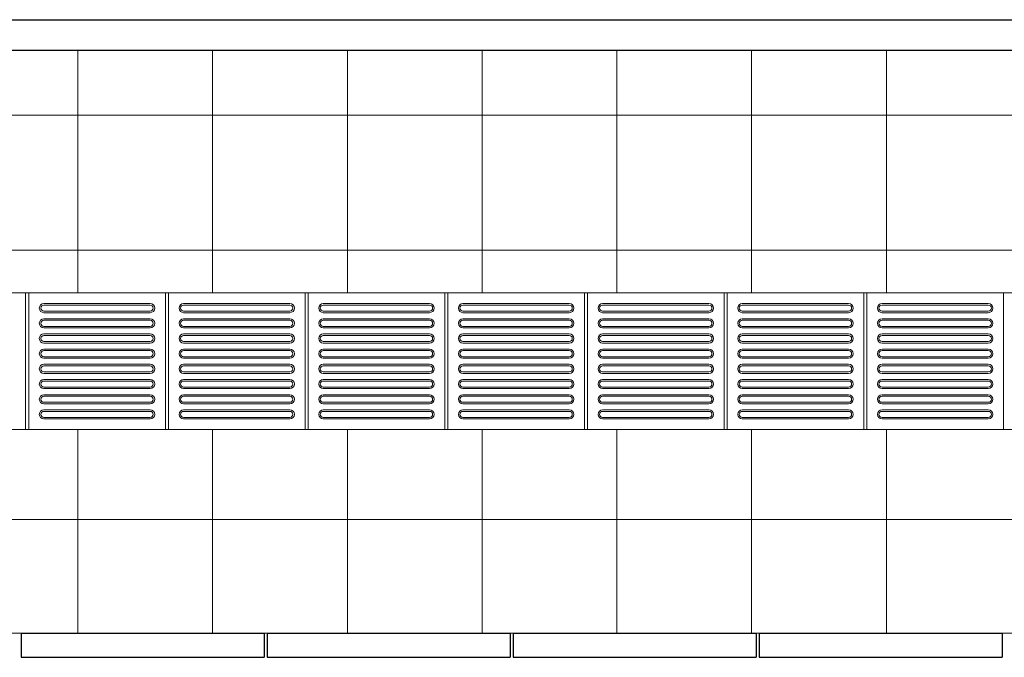
# Model space of a CAD drawing. Units: millimetres. Extents: x 257637 to 999186, y -524375 to -216152.
# Drawn here: x 428027 to 431269, y -264041 to -261941 of the extents above; entities that cross this region are included whole.
import ezdxf

# ---------------------------------------------------------------- set-up
doc = ezdxf.new("R2010")
doc.units = ezdxf.units.MM
doc.header["$MEASUREMENT"] = 0
for name, color, linetype, lineweight in [('Layer1', 1, 'Continuous', 9), ('Layer7', 7, 'Continuous', 20), ('layer9', 9, 'Continuous', 30)]:
    doc.layers.add(name, color=color, linetype=linetype, lineweight=lineweight)

msp = doc.modelspace()

# ---------------------------------------------------------------- linework, layer by layer
at = {"layer": 'Layer1'}
for p, q in [((428106.8, -262876.3), (428456.8, -262876.3)), ((428106.8, -262876.3), (428456.8, -262876.3)), ((428456.8, -262881.3), (428106.8, -262881.3)), ((428456.8, -262881.3), (428106.8, -262881.3)), ((428566.8, -262876.3), (428916.8, -262876.3)), ((428566.8, -262876.3), (428916.8, -262876.3)), ((428916.8, -262881.3), (428566.8, -262881.3)), ((428916.8, -262881.3), (428566.8, -262881.3)), ((429026.8, -262876.3), (429376.8, -262876.3)), ((429026.8, -262876.3), (429376.8, -262876.3)), ((429376.8, -262881.3), (429026.8, -262881.3)), ((429376.8, -262881.3), (429026.8, -262881.3)), ((429486.8, -262876.3), (429836.8, -262876.3)), ((429486.8, -262876.3), (429836.8, -262876.3)), ((429836.8, -262881.3), (429486.8, -262881.3)), ((429836.8, -262881.3), (429486.8, -262881.3)), ((429946.8, -262876.3), (430296.8, -262876.3)), ((429946.8, -262876.3), (430296.8, -262876.3)), ((430296.8, -262881.3), (429946.8, -262881.3)), ((430296.8, -262881.3), (429946.8, -262881.3)), ((430406.8, -262876.3), (430756.8, -262876.3)), ((430406.8, -262876.3), (430756.8, -262876.3)), ((430756.8, -262881.3), (430406.8, -262881.3)), ((430756.8, -262881.3), (430406.8, -262881.3)), ((430866.8, -262876.3), (431216.8, -262876.3)), ((430866.8, -262876.3), (431216.8, -262876.3)), ((431216.8, -262881.3), (430866.8, -262881.3)), ((431216.8, -262881.3), (430866.8, -262881.3)), ((428106.8, -262901.3), (428456.8, -262901.3)), ((428106.8, -262901.3), (428456.8, -262901.3)), ((428106.8, -262906.3), (428456.8, -262906.3)), ((428106.8, -262906.3), (428456.8, -262906.3)), ((428566.8, -262901.3), (428916.8, -262901.3)), ((428566.8, -262901.3), (428916.8, -262901.3)), ((428566.8, -262906.3), (428916.8, -262906.3)), ((428566.8, -262906.3), (428916.8, -262906.3)), ((429026.8, -262901.3), (429376.8, -262901.3)), ((429026.8, -262901.3), (429376.8, -262901.3)), ((429026.8, -262906.3), (429376.8, -262906.3)), ((429026.8, -262906.3), (429376.8, -262906.3)), ((429486.8, -262901.3), (429836.8, -262901.3)), ((429486.8, -262901.3), (429836.8, -262901.3)), ((429486.8, -262906.3), (429836.8, -262906.3)), ((429486.8, -262906.3), (429836.8, -262906.3)), ((429946.8, -262901.3), (430296.8, -262901.3)), ((429946.8, -262901.3), (430296.8, -262901.3)), ((429946.8, -262906.3), (430296.8, -262906.3)), ((429946.8, -262906.3), (430296.8, -262906.3)), ((430406.8, -262901.3), (430756.8, -262901.3)), ((430406.8, -262901.3), (430756.8, -262901.3)), ((430406.8, -262906.3), (430756.8, -262906.3)), ((430406.8, -262906.3), (430756.8, -262906.3)), ((430866.8, -262901.3), (431216.8, -262901.3)), ((430866.8, -262901.3), (431216.8, -262901.3)), ((430866.8, -262906.3), (431216.8, -262906.3)), ((430866.8, -262906.3), (431216.8, -262906.3)), ((428106.8, -262926.3), (428456.8, -262926.3)), ((428106.8, -262926.3), (428456.8, -262926.3)), ((428456.8, -262931.3), (428106.8, -262931.3)), ((428456.8, -262931.3), (428106.8, -262931.3)), ((428566.8, -262926.3), (428916.8, -262926.3)), ((428566.8, -262926.3), (428916.8, -262926.3)), ((428916.8, -262931.3), (428566.8, -262931.3)), ((428916.8, -262931.3), (428566.8, -262931.3)), ((429026.8, -262926.3), (429376.8, -262926.3)), ((429026.8, -262926.3), (429376.8, -262926.3)), ((429376.8, -262931.3), (429026.8, -262931.3)), ((429376.8, -262931.3), (429026.8, -262931.3)), ((429486.8, -262926.3), (429836.8, -262926.3)), ((429486.8, -262926.3), (429836.8, -262926.3)), ((429836.8, -262931.3), (429486.8, -262931.3)), ((429836.8, -262931.3), (429486.8, -262931.3)), ((429946.8, -262926.3), (430296.8, -262926.3)), ((429946.8, -262926.3), (430296.8, -262926.3)), ((430296.8, -262931.3), (429946.8, -262931.3)), ((430296.8, -262931.3), (429946.8, -262931.3)), ((430406.8, -262926.3), (430756.8, -262926.3)), ((430406.8, -262926.3), (430756.8, -262926.3)), ((430756.8, -262931.3), (430406.8, -262931.3)), ((430756.8, -262931.3), (430406.8, -262931.3)), ((430866.8, -262926.3), (431216.8, -262926.3)), ((430866.8, -262926.3), (431216.8, -262926.3)), ((431216.8, -262931.3), (430866.8, -262931.3)), ((431216.8, -262931.3), (430866.8, -262931.3)), ((428106.8, -262951.3), (428456.8, -262951.3)), ((428106.8, -262951.3), (428456.8, -262951.3)), ((428106.8, -262956.3), (428456.8, -262956.3)), ((428106.8, -262956.3), (428456.8, -262956.3)), ((428106.8, -262976.3), (428456.8, -262976.3)), ((428106.8, -262976.3), (428456.8, -262976.3)), ((428456.8, -262981.3), (428106.8, -262981.3)), ((428456.8, -262981.3), (428106.8, -262981.3)), ((428566.8, -262951.3), (428916.8, -262951.3)), ((428566.8, -262951.3), (428916.8, -262951.3)), ((428566.8, -262956.3), (428916.8, -262956.3)), ((428566.8, -262956.3), (428916.8, -262956.3)), ((428566.8, -262976.3), (428916.8, -262976.3)), ((428566.8, -262976.3), (428916.8, -262976.3)), ((428916.8, -262981.3), (428566.8, -262981.3)), ((428916.8, -262981.3), (428566.8, -262981.3)), ((429026.8, -262951.3), (429376.8, -262951.3)), ((429026.8, -262951.3), (429376.8, -262951.3)), ((429026.8, -262956.3), (429376.8, -262956.3)), ((429026.8, -262956.3), (429376.8, -262956.3)), ((429026.8, -262976.3), (429376.8, -262976.3)), ((429026.8, -262976.3), (429376.8, -262976.3)), ((429376.8, -262981.3), (429026.8, -262981.3)), ((429376.8, -262981.3), (429026.8, -262981.3)), ((429486.8, -262951.3), (429836.8, -262951.3)), ((429486.8, -262951.3), (429836.8, -262951.3)), ((429486.8, -262956.3), (429836.8, -262956.3)), ((429486.8, -262956.3), (429836.8, -262956.3)), ((429486.8, -262976.3), (429836.8, -262976.3)), ((429486.8, -262976.3), (429836.8, -262976.3)), ((429836.8, -262981.3), (429486.8, -262981.3)), ((429836.8, -262981.3), (429486.8, -262981.3)), ((429946.8, -262951.3), (430296.8, -262951.3)), ((429946.8, -262951.3), (430296.8, -262951.3)), ((429946.8, -262956.3), (430296.8, -262956.3)), ((429946.8, -262956.3), (430296.8, -262956.3)), ((429946.8, -262976.3), (430296.8, -262976.3)), ((429946.8, -262976.3), (430296.8, -262976.3)), ((430296.8, -262981.3), (429946.8, -262981.3)), ((430296.8, -262981.3), (429946.8, -262981.3)), ((430406.8, -262951.3), (430756.8, -262951.3)), ((430406.8, -262951.3), (430756.8, -262951.3)), ((430406.8, -262956.3), (430756.8, -262956.3)), ((430406.8, -262956.3), (430756.8, -262956.3)), ((430406.8, -262976.3), (430756.8, -262976.3)), ((430406.8, -262976.3), (430756.8, -262976.3)), ((430756.8, -262981.3), (430406.8, -262981.3)), ((430756.8, -262981.3), (430406.8, -262981.3)), ((430866.8, -262951.3), (431216.8, -262951.3)), ((430866.8, -262951.3), (431216.8, -262951.3)), ((430866.8, -262956.3), (431216.8, -262956.3)), ((430866.8, -262956.3), (431216.8, -262956.3)), ((430866.8, -262976.3), (431216.8, -262976.3)), ((430866.8, -262976.3), (431216.8, -262976.3)), ((431216.8, -262981.3), (430866.8, -262981.3)), ((431216.8, -262981.3), (430866.8, -262981.3)), ((428106.8, -263001.3), (428456.8, -263001.3)), ((428106.8, -263001.3), (428456.8, -263001.3)), ((428106.8, -263006.3), (428456.8, -263006.3)), ((428106.8, -263006.3), (428456.8, -263006.3)), ((428566.8, -263001.3), (428916.8, -263001.3)), ((428566.8, -263001.3), (428916.8, -263001.3)), ((428566.8, -263006.3), (428916.8, -263006.3)), ((428566.8, -263006.3), (428916.8, -263006.3)), ((429026.8, -263001.3), (429376.8, -263001.3)), ((429026.8, -263001.3), (429376.8, -263001.3)), ((429026.8, -263006.3), (429376.8, -263006.3)), ((429026.8, -263006.3), (429376.8, -263006.3)), ((429486.8, -263001.3), (429836.8, -263001.3)), ((429486.8, -263001.3), (429836.8, -263001.3)), ((429486.8, -263006.3), (429836.8, -263006.3)), ((429486.8, -263006.3), (429836.8, -263006.3)), ((429946.8, -263001.3), (430296.8, -263001.3)), ((429946.8, -263001.3), (430296.8, -263001.3)), ((429946.8, -263006.3), (430296.8, -263006.3)), ((429946.8, -263006.3), (430296.8, -263006.3)), ((430406.8, -263001.3), (430756.8, -263001.3)), ((430406.8, -263001.3), (430756.8, -263001.3)), ((430406.8, -263006.3), (430756.8, -263006.3)), ((430406.8, -263006.3), (430756.8, -263006.3)), ((430866.8, -263001.3), (431216.8, -263001.3)), ((430866.8, -263001.3), (431216.8, -263001.3)), ((430866.8, -263006.3), (431216.8, -263006.3)), ((430866.8, -263006.3), (431216.8, -263006.3)), ((428106.8, -263026.3), (428456.8, -263026.3)), ((428106.8, -263026.3), (428456.8, -263026.3)), ((428456.8, -263031.3), (428106.8, -263031.3)), ((428456.8, -263031.3), (428106.8, -263031.3)), ((428566.8, -263026.3), (428916.8, -263026.3)), ((428566.8, -263026.3), (428916.8, -263026.3)), ((428916.8, -263031.3), (428566.8, -263031.3)), ((428916.8, -263031.3), (428566.8, -263031.3)), ((429026.8, -263026.3), (429376.8, -263026.3)), ((429026.8, -263026.3), (429376.8, -263026.3)), ((429376.8, -263031.3), (429026.8, -263031.3)), ((429376.8, -263031.3), (429026.8, -263031.3)), ((429486.8, -263026.3), (429836.8, -263026.3)), ((429486.8, -263026.3), (429836.8, -263026.3)), ((429836.8, -263031.3), (429486.8, -263031.3)), ((429836.8, -263031.3), (429486.8, -263031.3)), ((429946.8, -263026.3), (430296.8, -263026.3)), ((429946.8, -263026.3), (430296.8, -263026.3)), ((430296.8, -263031.3), (429946.8, -263031.3)), ((430296.8, -263031.3), (429946.8, -263031.3)), ((430406.8, -263026.3), (430756.8, -263026.3)), ((430406.8, -263026.3), (430756.8, -263026.3)), ((430756.8, -263031.3), (430406.8, -263031.3)), ((430756.8, -263031.3), (430406.8, -263031.3)), ((430866.8, -263026.3), (431216.8, -263026.3)), ((430866.8, -263026.3), (431216.8, -263026.3)), ((431216.8, -263031.3), (430866.8, -263031.3)), ((431216.8, -263031.3), (430866.8, -263031.3)), ((428106.8, -263051.3), (428456.8, -263051.3)), ((428106.8, -263051.3), (428456.8, -263051.3)), ((428106.8, -263056.3), (428456.8, -263056.3)), ((428106.8, -263056.3), (428456.8, -263056.3)), ((428106.8, -263076.3), (428456.8, -263076.3)), ((428106.8, -263076.3), (428456.8, -263076.3)), ((428566.8, -263051.3), (428916.8, -263051.3)), ((428566.8, -263051.3), (428916.8, -263051.3)), ((428566.8, -263056.3), (428916.8, -263056.3)), ((428566.8, -263056.3), (428916.8, -263056.3)), ((428566.8, -263076.3), (428916.8, -263076.3)), ((428566.8, -263076.3), (428916.8, -263076.3)), ((429026.8, -263051.3), (429376.8, -263051.3)), ((429026.8, -263051.3), (429376.8, -263051.3)), ((429026.8, -263056.3), (429376.8, -263056.3)), ((429026.8, -263056.3), (429376.8, -263056.3)), ((429026.8, -263076.3), (429376.8, -263076.3)), ((429026.8, -263076.3), (429376.8, -263076.3)), ((429486.8, -263051.3), (429836.8, -263051.3)), ((429486.8, -263051.3), (429836.8, -263051.3)), ((429486.8, -263056.3), (429836.8, -263056.3)), ((429486.8, -263056.3), (429836.8, -263056.3)), ((429486.8, -263076.3), (429836.8, -263076.3)), ((429486.8, -263076.3), (429836.8, -263076.3)), ((429946.8, -263051.3), (430296.8, -263051.3)), ((429946.8, -263051.3), (430296.8, -263051.3)), ((429946.8, -263056.3), (430296.8, -263056.3)), ((429946.8, -263056.3), (430296.8, -263056.3)), ((429946.8, -263076.3), (430296.8, -263076.3)), ((429946.8, -263076.3), (430296.8, -263076.3)), ((430406.8, -263051.3), (430756.8, -263051.3)), ((430406.8, -263051.3), (430756.8, -263051.3)), ((430406.8, -263056.3), (430756.8, -263056.3)), ((430406.8, -263056.3), (430756.8, -263056.3)), ((430406.8, -263076.3), (430756.8, -263076.3)), ((430406.8, -263076.3), (430756.8, -263076.3)), ((430866.8, -263051.3), (431216.8, -263051.3)), ((430866.8, -263051.3), (431216.8, -263051.3)), ((430866.8, -263056.3), (431216.8, -263056.3)), ((430866.8, -263056.3), (431216.8, -263056.3)), ((430866.8, -263076.3), (431216.8, -263076.3)), ((430866.8, -263076.3), (431216.8, -263076.3)), ((428456.8, -263081.3), (428106.8, -263081.3)), ((428456.8, -263081.3), (428106.8, -263081.3)), ((428106.8, -263101.3), (428456.8, -263101.3)), ((428106.8, -263101.3), (428456.8, -263101.3)), ((428106.8, -263106.3), (428456.8, -263106.3)), ((428106.8, -263106.3), (428456.8, -263106.3)), ((428916.8, -263081.3), (428566.8, -263081.3)), ((428916.8, -263081.3), (428566.8, -263081.3)), ((428566.8, -263101.3), (428916.8, -263101.3)), ((428566.8, -263101.3), (428916.8, -263101.3)), ((428566.8, -263106.3), (428916.8, -263106.3)), ((428566.8, -263106.3), (428916.8, -263106.3)), ((429376.8, -263081.3), (429026.8, -263081.3)), ((429376.8, -263081.3), (429026.8, -263081.3)), ((429026.8, -263101.3), (429376.8, -263101.3)), ((429026.8, -263101.3), (429376.8, -263101.3)), ((429026.8, -263106.3), (429376.8, -263106.3)), ((429026.8, -263106.3), (429376.8, -263106.3)), ((429836.8, -263081.3), (429486.8, -263081.3)), ((429836.8, -263081.3), (429486.8, -263081.3)), ((429486.8, -263101.3), (429836.8, -263101.3)), ((429486.8, -263101.3), (429836.8, -263101.3)), ((429486.8, -263106.3), (429836.8, -263106.3)), ((429486.8, -263106.3), (429836.8, -263106.3)), ((430296.8, -263081.3), (429946.8, -263081.3)), ((430296.8, -263081.3), (429946.8, -263081.3)), ((429946.8, -263101.3), (430296.8, -263101.3)), ((429946.8, -263101.3), (430296.8, -263101.3)), ((429946.8, -263106.3), (430296.8, -263106.3)), ((429946.8, -263106.3), (430296.8, -263106.3)), ((430756.8, -263081.3), (430406.8, -263081.3)), ((430756.8, -263081.3), (430406.8, -263081.3)), ((430406.8, -263101.3), (430756.8, -263101.3)), ((430406.8, -263101.3), (430756.8, -263101.3)), ((430406.8, -263106.3), (430756.8, -263106.3)), ((430406.8, -263106.3), (430756.8, -263106.3)), ((431216.8, -263081.3), (430866.8, -263081.3)), ((431216.8, -263081.3), (430866.8, -263081.3)), ((430866.8, -263101.3), (431216.8, -263101.3)), ((430866.8, -263101.3), (431216.8, -263101.3)), ((430866.8, -263106.3), (431216.8, -263106.3)), ((430866.8, -263106.3), (431216.8, -263106.3)), ((428106.8, -263126.3), (428456.8, -263126.3)), ((428106.8, -263126.3), (428456.8, -263126.3)), ((428456.8, -263131.3), (428106.8, -263131.3)), ((428456.8, -263131.3), (428106.8, -263131.3)), ((428566.8, -263126.3), (428916.8, -263126.3)), ((428566.8, -263126.3), (428916.8, -263126.3)), ((428916.8, -263131.3), (428566.8, -263131.3)), ((428916.8, -263131.3), (428566.8, -263131.3)), ((429026.8, -263126.3), (429376.8, -263126.3)), ((429026.8, -263126.3), (429376.8, -263126.3)), ((429376.8, -263131.3), (429026.8, -263131.3)), ((429376.8, -263131.3), (429026.8, -263131.3)), ((429486.8, -263126.3), (429836.8, -263126.3)), ((429486.8, -263126.3), (429836.8, -263126.3)), ((429836.8, -263131.3), (429486.8, -263131.3)), ((429836.8, -263131.3), (429486.8, -263131.3)), ((429946.8, -263126.3), (430296.8, -263126.3)), ((429946.8, -263126.3), (430296.8, -263126.3)), ((430296.8, -263131.3), (429946.8, -263131.3)), ((430296.8, -263131.3), (429946.8, -263131.3)), ((430406.8, -263126.3), (430756.8, -263126.3)), ((430406.8, -263126.3), (430756.8, -263126.3)), ((430756.8, -263131.3), (430406.8, -263131.3)), ((430756.8, -263131.3), (430406.8, -263131.3)), ((430866.8, -263126.3), (431216.8, -263126.3)), ((430866.8, -263126.3), (431216.8, -263126.3)), ((431216.8, -263131.3), (430866.8, -263131.3)), ((431216.8, -263131.3), (430866.8, -263131.3)), ((428106.8, -263151.3), (428456.8, -263151.3)), ((428106.8, -263151.3), (428456.8, -263151.3)), ((428106.8, -263156.3), (428456.8, -263156.3)), ((428106.8, -263156.3), (428456.8, -263156.3)), ((428106.8, -263176.3), (428456.8, -263176.3)), ((428106.8, -263176.3), (428456.8, -263176.3)), ((428566.8, -263151.3), (428916.8, -263151.3)), ((428566.8, -263151.3), (428916.8, -263151.3)), ((428566.8, -263156.3), (428916.8, -263156.3)), ((428566.8, -263156.3), (428916.8, -263156.3)), ((428566.8, -263176.3), (428916.8, -263176.3)), ((428566.8, -263176.3), (428916.8, -263176.3)), ((429026.8, -263151.3), (429376.8, -263151.3)), ((429026.8, -263151.3), (429376.8, -263151.3)), ((429026.8, -263156.3), (429376.8, -263156.3)), ((429026.8, -263156.3), (429376.8, -263156.3)), ((429026.8, -263176.3), (429376.8, -263176.3)), ((429026.8, -263176.3), (429376.8, -263176.3)), ((429486.8, -263151.3), (429836.8, -263151.3)), ((429486.8, -263151.3), (429836.8, -263151.3)), ((429486.8, -263156.3), (429836.8, -263156.3)), ((429486.8, -263156.3), (429836.8, -263156.3)), ((429486.8, -263176.3), (429836.8, -263176.3)), ((429486.8, -263176.3), (429836.8, -263176.3)), ((429946.8, -263151.3), (430296.8, -263151.3)), ((429946.8, -263151.3), (430296.8, -263151.3)), ((429946.8, -263156.3), (430296.8, -263156.3)), ((429946.8, -263156.3), (430296.8, -263156.3)), ((429946.8, -263176.3), (430296.8, -263176.3)), ((429946.8, -263176.3), (430296.8, -263176.3)), ((430406.8, -263151.3), (430756.8, -263151.3)), ((430406.8, -263151.3), (430756.8, -263151.3)), ((430406.8, -263156.3), (430756.8, -263156.3)), ((430406.8, -263156.3), (430756.8, -263156.3)), ((430406.8, -263176.3), (430756.8, -263176.3)), ((430406.8, -263176.3), (430756.8, -263176.3)), ((430866.8, -263151.3), (431216.8, -263151.3)), ((430866.8, -263151.3), (431216.8, -263151.3)), ((430866.8, -263156.3), (431216.8, -263156.3)), ((430866.8, -263156.3), (431216.8, -263156.3)), ((430866.8, -263176.3), (431216.8, -263176.3)), ((430866.8, -263176.3), (431216.8, -263176.3)), ((428456.8, -263181.3), (428106.8, -263181.3)), ((428456.8, -263181.3), (428106.8, -263181.3)), ((428106.8, -263201.3), (428456.8, -263201.3)), ((428106.8, -263201.3), (428456.8, -263201.3)), ((428106.8, -263206.3), (428456.8, -263206.3)), ((428106.8, -263206.3), (428456.8, -263206.3)), ((428916.8, -263181.3), (428566.8, -263181.3)), ((428916.8, -263181.3), (428566.8, -263181.3)), ((428566.8, -263201.3), (428916.8, -263201.3)), ((428566.8, -263201.3), (428916.8, -263201.3)), ((428566.8, -263206.3), (428916.8, -263206.3)), ((428566.8, -263206.3), (428916.8, -263206.3)), ((429376.8, -263181.3), (429026.8, -263181.3)), ((429376.8, -263181.3), (429026.8, -263181.3)), ((429026.8, -263201.3), (429376.8, -263201.3)), ((429026.8, -263201.3), (429376.8, -263201.3)), ((429026.8, -263206.3), (429376.8, -263206.3)), ((429026.8, -263206.3), (429376.8, -263206.3)), ((429836.8, -263181.3), (429486.8, -263181.3)), ((429836.8, -263181.3), (429486.8, -263181.3)), ((429486.8, -263201.3), (429836.8, -263201.3)), ((429486.8, -263201.3), (429836.8, -263201.3)), ((429486.8, -263206.3), (429836.8, -263206.3)), ((429486.8, -263206.3), (429836.8, -263206.3)), ((430296.8, -263181.3), (429946.8, -263181.3)), ((430296.8, -263181.3), (429946.8, -263181.3)), ((429946.8, -263201.3), (430296.8, -263201.3)), ((429946.8, -263201.3), (430296.8, -263201.3)), ((429946.8, -263206.3), (430296.8, -263206.3)), ((429946.8, -263206.3), (430296.8, -263206.3)), ((430756.8, -263181.3), (430406.8, -263181.3)), ((430756.8, -263181.3), (430406.8, -263181.3)), ((430406.8, -263201.3), (430756.8, -263201.3)), ((430406.8, -263201.3), (430756.8, -263201.3)), ((430406.8, -263206.3), (430756.8, -263206.3)), ((430406.8, -263206.3), (430756.8, -263206.3)), ((431216.8, -263181.3), (430866.8, -263181.3)), ((431216.8, -263181.3), (430866.8, -263181.3)), ((430866.8, -263201.3), (431216.8, -263201.3)), ((430866.8, -263201.3), (431216.8, -263201.3)), ((430866.8, -263206.3), (431216.8, -263206.3)), ((430866.8, -263206.3), (431216.8, -263206.3)), ((428106.8, -263226.3), (428456.8, -263226.3)), ((428106.8, -263226.3), (428456.8, -263226.3)), ((428456.8, -263231.3), (428106.8, -263231.3)), ((428456.8, -263231.3), (428106.8, -263231.3)), ((428566.8, -263226.3), (428916.8, -263226.3)), ((428566.8, -263226.3), (428916.8, -263226.3)), ((428916.8, -263231.3), (428566.8, -263231.3)), ((428916.8, -263231.3), (428566.8, -263231.3)), ((429026.8, -263226.3), (429376.8, -263226.3)), ((429026.8, -263226.3), (429376.8, -263226.3)), ((429376.8, -263231.3), (429026.8, -263231.3)), ((429376.8, -263231.3), (429026.8, -263231.3)), ((429486.8, -263226.3), (429836.8, -263226.3)), ((429486.8, -263226.3), (429836.8, -263226.3)), ((429836.8, -263231.3), (429486.8, -263231.3)), ((429836.8, -263231.3), (429486.8, -263231.3)), ((429946.8, -263226.3), (430296.8, -263226.3)), ((429946.8, -263226.3), (430296.8, -263226.3)), ((430296.8, -263231.3), (429946.8, -263231.3)), ((430296.8, -263231.3), (429946.8, -263231.3)), ((430406.8, -263226.3), (430756.8, -263226.3)), ((430406.8, -263226.3), (430756.8, -263226.3)), ((430756.8, -263231.3), (430406.8, -263231.3)), ((430756.8, -263231.3), (430406.8, -263231.3)), ((430866.8, -263226.3), (431216.8, -263226.3)), ((430866.8, -263226.3), (431216.8, -263226.3)), ((431216.8, -263231.3), (430866.8, -263231.3)), ((431216.8, -263231.3), (430866.8, -263231.3)), ((428106.8, -263251.3), (428456.8, -263251.3)), ((428106.8, -263251.3), (428456.8, -263251.3)), ((428106.8, -263256.3), (428456.8, -263256.3)), ((428106.8, -263256.3), (428456.8, -263256.3)), ((428566.8, -263251.3), (428916.8, -263251.3)), ((428566.8, -263251.3), (428916.8, -263251.3)), ((428566.8, -263256.3), (428916.8, -263256.3)), ((428566.8, -263256.3), (428916.8, -263256.3)), ((429026.8, -263251.3), (429376.8, -263251.3)), ((429026.8, -263251.3), (429376.8, -263251.3)), ((429026.8, -263256.3), (429376.8, -263256.3)), ((429026.8, -263256.3), (429376.8, -263256.3)), ((429486.8, -263251.3), (429836.8, -263251.3)), ((429486.8, -263251.3), (429836.8, -263251.3)), ((429486.8, -263256.3), (429836.8, -263256.3)), ((429486.8, -263256.3), (429836.8, -263256.3)), ((429946.8, -263251.3), (430296.8, -263251.3)), ((429946.8, -263251.3), (430296.8, -263251.3)), ((429946.8, -263256.3), (430296.8, -263256.3)), ((429946.8, -263256.3), (430296.8, -263256.3)), ((430406.8, -263251.3), (430756.8, -263251.3)), ((430406.8, -263251.3), (430756.8, -263251.3)), ((430406.8, -263256.3), (430756.8, -263256.3)), ((430406.8, -263256.3), (430756.8, -263256.3)), ((430866.8, -263251.3), (431216.8, -263251.3)), ((430866.8, -263251.3), (431216.8, -263251.3)), ((430866.8, -263256.3), (431216.8, -263256.3)), ((430866.8, -263256.3), (431216.8, -263256.3))]:
    msp.add_line(p, q, dxfattribs=at)
for points in [[(427596.8, -263291.3), (428046.8, -263291.3), (428046.8, -262841.3), (427596.8, -262841.3)], [(428056.8, -263291.3), (428506.8, -263291.3), (428506.8, -262841.3), (428056.8, -262841.3)], [(428516.8, -263291.3), (428966.8, -263291.3), (428966.8, -262841.3), (428516.8, -262841.3)], [(428976.8, -263291.3), (429426.8, -263291.3), (429426.8, -262841.3), (428976.8, -262841.3)], [(429436.8, -263291.3), (429886.8, -263291.3), (429886.8, -262841.3), (429436.8, -262841.3)], [(429896.8, -263291.3), (430346.8, -263291.3), (430346.8, -262841.3), (429896.8, -262841.3)], [(430356.8, -263291.3), (430806.8, -263291.3), (430806.8, -262841.3), (430356.8, -262841.3)], [(430816.8, -263291.3), (431266.8, -263291.3), (431266.8, -262841.3), (430816.8, -262841.3)]]:
    msp.add_lwpolyline(points, close=True, dxfattribs=at)
for centre, radius, start, end in [((428106.8, -262891.3), 15, 90, 270), ((428106.8, -262891.3), 15, 90, 270), ((428106.8, -262891.3), 10, 90, 270), ((428106.8, -262891.3), 10, 90, 270), ((428456.8, -262891.3), 15, 270, 90), ((428456.8, -262891.3), 15, 270, 90), ((428456.8, -262891.3), 10, 270, 90), ((428456.8, -262891.3), 10, 270, 90), ((428566.8, -262891.3), 15, 90, 270), ((428566.8, -262891.3), 15, 90, 270), ((428566.8, -262891.3), 10, 90, 270), ((428566.8, -262891.3), 10, 90, 270), ((428916.8, -262891.3), 15, 270, 90), ((428916.8, -262891.3), 15, 270, 90), ((428916.8, -262891.3), 10, 270, 90), ((428916.8, -262891.3), 10, 270, 90), ((429026.8, -262891.3), 15, 90, 270), ((429026.8, -262891.3), 15, 90, 270), ((429026.8, -262891.3), 10, 90, 270), ((429026.8, -262891.3), 10, 90, 270), ((429376.8, -262891.3), 15, 270, 90), ((429376.8, -262891.3), 15, 270, 90), ((429376.8, -262891.3), 10, 270, 90), ((429376.8, -262891.3), 10, 270, 90), ((429486.8, -262891.3), 15, 90, 270), ((429486.8, -262891.3), 15, 90, 270), ((429486.8, -262891.3), 10, 90, 270), ((429486.8, -262891.3), 10, 90, 270), ((429836.8, -262891.3), 15, 270, 90), ((429836.8, -262891.3), 15, 270, 90), ((429836.8, -262891.3), 10, 270, 90), ((429836.8, -262891.3), 10, 270, 90), ((429946.8, -262891.3), 15, 90, 270), ((429946.8, -262891.3), 15, 90, 270), ((429946.8, -262891.3), 10, 90, 270), ((429946.8, -262891.3), 10, 90, 270), ((430296.8, -262891.3), 15, 270, 90), ((430296.8, -262891.3), 15, 270, 90), ((430296.8, -262891.3), 10, 270, 90), ((430296.8, -262891.3), 10, 270, 90), ((430406.8, -262891.3), 15, 90, 270), ((430406.8, -262891.3), 15, 90, 270), ((430406.8, -262891.3), 10, 90, 270), ((430406.8, -262891.3), 10, 90, 270), ((430756.8, -262891.3), 15, 270, 90), ((430756.8, -262891.3), 15, 270, 90), ((430756.8, -262891.3), 10, 270, 90), ((430756.8, -262891.3), 10, 270, 90), ((430866.8, -262891.3), 15, 90, 270), ((430866.8, -262891.3), 15, 90, 270), ((430866.8, -262891.3), 10, 90, 270), ((430866.8, -262891.3), 10, 90, 270), ((431216.8, -262891.3), 15, 270, 90), ((431216.8, -262891.3), 15, 270, 90), ((431216.8, -262891.3), 10, 270, 90), ((431216.8, -262891.3), 10, 270, 90), ((428106.8, -262941.3), 15, 90, 270), ((428106.8, -262941.3), 15, 90, 270), ((428106.8, -262941.3), 10, 90, 270), ((428106.8, -262941.3), 10, 90, 270), ((428456.8, -262941.3), 15, 270, 90), ((428456.8, -262941.3), 15, 270, 90), ((428456.8, -262941.3), 10, 270, 90), ((428456.8, -262941.3), 10, 270, 90), ((428566.8, -262941.3), 15, 90, 270), ((428566.8, -262941.3), 15, 90, 270), ((428566.8, -262941.3), 10, 90, 270), ((428566.8, -262941.3), 10, 90, 270), ((428916.8, -262941.3), 15, 270, 90), ((428916.8, -262941.3), 15, 270, 90), ((428916.8, -262941.3), 10, 270, 90), ((428916.8, -262941.3), 10, 270, 90), ((429026.8, -262941.3), 15, 90, 270), ((429026.8, -262941.3), 15, 90, 270), ((429026.8, -262941.3), 10, 90, 270), ((429026.8, -262941.3), 10, 90, 270), ((429376.8, -262941.3), 15, 270, 90), ((429376.8, -262941.3), 15, 270, 90), ((429376.8, -262941.3), 10, 270, 90), ((429376.8, -262941.3), 10, 270, 90), ((429486.8, -262941.3), 15, 90, 270), ((429486.8, -262941.3), 15, 90, 270), ((429486.8, -262941.3), 10, 90, 270), ((429486.8, -262941.3), 10, 90, 270), ((429836.8, -262941.3), 15, 270, 90), ((429836.8, -262941.3), 15, 270, 90), ((429836.8, -262941.3), 10, 270, 90), ((429836.8, -262941.3), 10, 270, 90), ((429946.8, -262941.3), 15, 90, 270), ((429946.8, -262941.3), 15, 90, 270), ((429946.8, -262941.3), 10, 90, 270), ((429946.8, -262941.3), 10, 90, 270), ((430296.8, -262941.3), 15, 270, 90), ((430296.8, -262941.3), 15, 270, 90), ((430296.8, -262941.3), 10, 270, 90), ((430296.8, -262941.3), 10, 270, 90), ((430406.8, -262941.3), 15, 90, 270), ((430406.8, -262941.3), 15, 90, 270), ((430406.8, -262941.3), 10, 90, 270), ((430406.8, -262941.3), 10, 90, 270), ((430756.8, -262941.3), 15, 270, 90), ((430756.8, -262941.3), 15, 270, 90), ((430756.8, -262941.3), 10, 270, 90), ((430756.8, -262941.3), 10, 270, 90), ((430866.8, -262941.3), 15, 90, 270), ((430866.8, -262941.3), 15, 90, 270), ((430866.8, -262941.3), 10, 90, 270), ((430866.8, -262941.3), 10, 90, 270), ((431216.8, -262941.3), 15, 270, 90), ((431216.8, -262941.3), 15, 270, 90), ((431216.8, -262941.3), 10, 270, 90), ((431216.8, -262941.3), 10, 270, 90), ((428106.8, -262991.3), 15, 90, 270), ((428106.8, -262991.3), 15, 90, 270), ((428106.8, -262991.3), 10, 90, 270), ((428106.8, -262991.3), 10, 90, 270), ((428456.8, -262991.3), 15, 270, 90), ((428456.8, -262991.3), 15, 270, 90), ((428456.8, -262991.3), 10, 270, 90), ((428456.8, -262991.3), 10, 270, 90), ((428566.8, -262991.3), 15, 90, 270), ((428566.8, -262991.3), 15, 90, 270), ((428566.8, -262991.3), 10, 90, 270), ((428566.8, -262991.3), 10, 90, 270), ((428916.8, -262991.3), 15, 270, 90), ((428916.8, -262991.3), 15, 270, 90), ((428916.8, -262991.3), 10, 270, 90), ((428916.8, -262991.3), 10, 270, 90), ((429026.8, -262991.3), 15, 90, 270), ((429026.8, -262991.3), 15, 90, 270), ((429026.8, -262991.3), 10, 90, 270), ((429026.8, -262991.3), 10, 90, 270), ((429376.8, -262991.3), 15, 270, 90), ((429376.8, -262991.3), 15, 270, 90), ((429376.8, -262991.3), 10, 270, 90), ((429376.8, -262991.3), 10, 270, 90), ((429486.8, -262991.3), 15, 90, 270), ((429486.8, -262991.3), 15, 90, 270), ((429486.8, -262991.3), 10, 90, 270), ((429486.8, -262991.3), 10, 90, 270), ((429836.8, -262991.3), 15, 270, 90), ((429836.8, -262991.3), 15, 270, 90), ((429836.8, -262991.3), 10, 270, 90), ((429836.8, -262991.3), 10, 270, 90), ((429946.8, -262991.3), 15, 90, 270), ((429946.8, -262991.3), 15, 90, 270), ((429946.8, -262991.3), 10, 90, 270), ((429946.8, -262991.3), 10, 90, 270), ((430296.8, -262991.3), 15, 270, 90), ((430296.8, -262991.3), 15, 270, 90), ((430296.8, -262991.3), 10, 270, 90), ((430296.8, -262991.3), 10, 270, 90), ((430406.8, -262991.3), 15, 90, 270), ((430406.8, -262991.3), 15, 90, 270), ((430406.8, -262991.3), 10, 90, 270), ((430406.8, -262991.3), 10, 90, 270), ((430756.8, -262991.3), 15, 270, 90), ((430756.8, -262991.3), 15, 270, 90), ((430756.8, -262991.3), 10, 270, 90), ((430756.8, -262991.3), 10, 270, 90), ((430866.8, -262991.3), 15, 90, 270), ((430866.8, -262991.3), 15, 90, 270), ((430866.8, -262991.3), 10, 90, 270), ((430866.8, -262991.3), 10, 90, 270), ((431216.8, -262991.3), 15, 270, 90), ((431216.8, -262991.3), 15, 270, 90), ((431216.8, -262991.3), 10, 270, 90), ((431216.8, -262991.3), 10, 270, 90), ((428106.8, -263041.3), 15, 90, 270), ((428106.8, -263041.3), 15, 90, 270), ((428106.8, -263041.3), 10, 90, 270), ((428106.8, -263041.3), 10, 90, 270), ((428456.8, -263041.3), 15, 270, 90), ((428456.8, -263041.3), 15, 270, 90), ((428456.8, -263041.3), 10, 270, 90), ((428456.8, -263041.3), 10, 270, 90), ((428566.8, -263041.3), 15, 90, 270), ((428566.8, -263041.3), 15, 90, 270), ((428566.8, -263041.3), 10, 90, 270), ((428566.8, -263041.3), 10, 90, 270), ((428916.8, -263041.3), 15, 270, 90), ((428916.8, -263041.3), 15, 270, 90), ((428916.8, -263041.3), 10, 270, 90), ((428916.8, -263041.3), 10, 270, 90), ((429026.8, -263041.3), 15, 90, 270), ((429026.8, -263041.3), 15, 90, 270), ((429026.8, -263041.3), 10, 90, 270), ((429026.8, -263041.3), 10, 90, 270), ((429376.8, -263041.3), 15, 270, 90), ((429376.8, -263041.3), 15, 270, 90), ((429376.8, -263041.3), 10, 270, 90), ((429376.8, -263041.3), 10, 270, 90), ((429486.8, -263041.3), 15, 90, 270), ((429486.8, -263041.3), 15, 90, 270), ((429486.8, -263041.3), 10, 90, 270), ((429486.8, -263041.3), 10, 90, 270), ((429836.8, -263041.3), 15, 270, 90), ((429836.8, -263041.3), 15, 270, 90), ((429836.8, -263041.3), 10, 270, 90), ((429836.8, -263041.3), 10, 270, 90), ((429946.8, -263041.3), 15, 90, 270), ((429946.8, -263041.3), 15, 90, 270), ((429946.8, -263041.3), 10, 90, 270), ((429946.8, -263041.3), 10, 90, 270), ((430296.8, -263041.3), 15, 270, 90), ((430296.8, -263041.3), 15, 270, 90), ((430296.8, -263041.3), 10, 270, 90), ((430296.8, -263041.3), 10, 270, 90), ((430406.8, -263041.3), 15, 90, 270), ((430406.8, -263041.3), 15, 90, 270), ((430406.8, -263041.3), 10, 90, 270), ((430406.8, -263041.3), 10, 90, 270), ((430756.8, -263041.3), 15, 270, 90), ((430756.8, -263041.3), 15, 270, 90), ((430756.8, -263041.3), 10, 270, 90), ((430756.8, -263041.3), 10, 270, 90), ((430866.8, -263041.3), 15, 90, 270), ((430866.8, -263041.3), 15, 90, 270), ((430866.8, -263041.3), 10, 90, 270), ((430866.8, -263041.3), 10, 90, 270), ((431216.8, -263041.3), 15, 270, 90), ((431216.8, -263041.3), 15, 270, 90), ((431216.8, -263041.3), 10, 270, 90), ((431216.8, -263041.3), 10, 270, 90), ((428106.8, -263091.3), 15, 90, 270), ((428106.8, -263091.3), 15, 90, 270), ((428456.8, -263091.3), 15, 270, 90), ((428456.8, -263091.3), 15, 270, 90), ((428566.8, -263091.3), 15, 90, 270), ((428566.8, -263091.3), 15, 90, 270), ((428916.8, -263091.3), 15, 270, 90), ((428916.8, -263091.3), 15, 270, 90), ((429026.8, -263091.3), 15, 90, 270), ((429026.8, -263091.3), 15, 90, 270), ((429376.8, -263091.3), 15, 270, 90), ((429376.8, -263091.3), 15, 270, 90), ((429486.8, -263091.3), 15, 90, 270), ((429486.8, -263091.3), 15, 90, 270), ((429836.8, -263091.3), 15, 270, 90), ((429836.8, -263091.3), 15, 270, 90), ((429946.8, -263091.3), 15, 90, 270), ((429946.8, -263091.3), 15, 90, 270), ((430296.8, -263091.3), 15, 270, 90), ((430296.8, -263091.3), 15, 270, 90), ((430406.8, -263091.3), 15, 90, 270), ((430406.8, -263091.3), 15, 90, 270), ((430756.8, -263091.3), 15, 270, 90), ((430756.8, -263091.3), 15, 270, 90), ((430866.8, -263091.3), 15, 90, 270), ((430866.8, -263091.3), 15, 90, 270), ((431216.8, -263091.3), 15, 270, 90), ((431216.8, -263091.3), 15, 270, 90), ((428106.8, -263091.3), 10, 90, 270), ((428106.8, -263091.3), 10, 90, 270), ((428456.8, -263091.3), 10, 270, 90), ((428456.8, -263091.3), 10, 270, 90), ((428566.8, -263091.3), 10, 90, 270), ((428566.8, -263091.3), 10, 90, 270), ((428916.8, -263091.3), 10, 270, 90), ((428916.8, -263091.3), 10, 270, 90), ((429026.8, -263091.3), 10, 90, 270), ((429026.8, -263091.3), 10, 90, 270), ((429376.8, -263091.3), 10, 270, 90), ((429376.8, -263091.3), 10, 270, 90), ((429486.8, -263091.3), 10, 90, 270), ((429486.8, -263091.3), 10, 90, 270), ((429836.8, -263091.3), 10, 270, 90), ((429836.8, -263091.3), 10, 270, 90), ((429946.8, -263091.3), 10, 90, 270), ((429946.8, -263091.3), 10, 90, 270), ((430296.8, -263091.3), 10, 270, 90), ((430296.8, -263091.3), 10, 270, 90), ((430406.8, -263091.3), 10, 90, 270), ((430406.8, -263091.3), 10, 90, 270), ((430756.8, -263091.3), 10, 270, 90), ((430756.8, -263091.3), 10, 270, 90), ((430866.8, -263091.3), 10, 90, 270), ((430866.8, -263091.3), 10, 90, 270), ((431216.8, -263091.3), 10, 270, 90), ((431216.8, -263091.3), 10, 270, 90), ((428106.8, -263141.3), 15, 90, 270), ((428106.8, -263141.3), 15, 90, 270), ((428106.8, -263141.3), 10, 90, 270), ((428106.8, -263141.3), 10, 90, 270), ((428456.8, -263141.3), 15, 270, 90), ((428456.8, -263141.3), 15, 270, 90), ((428456.8, -263141.3), 10, 270, 90), ((428456.8, -263141.3), 10, 270, 90), ((428566.8, -263141.3), 15, 90, 270), ((428566.8, -263141.3), 15, 90, 270), ((428566.8, -263141.3), 10, 90, 270), ((428566.8, -263141.3), 10, 90, 270), ((428916.8, -263141.3), 15, 270, 90), ((428916.8, -263141.3), 15, 270, 90), ((428916.8, -263141.3), 10, 270, 90), ((428916.8, -263141.3), 10, 270, 90), ((429026.8, -263141.3), 15, 90, 270), ((429026.8, -263141.3), 15, 90, 270), ((429026.8, -263141.3), 10, 90, 270), ((429026.8, -263141.3), 10, 90, 270), ((429376.8, -263141.3), 15, 270, 90), ((429376.8, -263141.3), 15, 270, 90), ((429376.8, -263141.3), 10, 270, 90), ((429376.8, -263141.3), 10, 270, 90), ((429486.8, -263141.3), 15, 90, 270), ((429486.8, -263141.3), 15, 90, 270), ((429486.8, -263141.3), 10, 90, 270), ((429486.8, -263141.3), 10, 90, 270), ((429836.8, -263141.3), 15, 270, 90), ((429836.8, -263141.3), 15, 270, 90), ((429836.8, -263141.3), 10, 270, 90), ((429836.8, -263141.3), 10, 270, 90), ((429946.8, -263141.3), 15, 90, 270), ((429946.8, -263141.3), 15, 90, 270), ((429946.8, -263141.3), 10, 90, 270), ((429946.8, -263141.3), 10, 90, 270), ((430296.8, -263141.3), 15, 270, 90), ((430296.8, -263141.3), 15, 270, 90), ((430296.8, -263141.3), 10, 270, 90), ((430296.8, -263141.3), 10, 270, 90), ((430406.8, -263141.3), 15, 90, 270), ((430406.8, -263141.3), 15, 90, 270), ((430406.8, -263141.3), 10, 90, 270), ((430406.8, -263141.3), 10, 90, 270), ((430756.8, -263141.3), 15, 270, 90), ((430756.8, -263141.3), 15, 270, 90), ((430756.8, -263141.3), 10, 270, 90), ((430756.8, -263141.3), 10, 270, 90), ((430866.8, -263141.3), 15, 90, 270), ((430866.8, -263141.3), 15, 90, 270), ((430866.8, -263141.3), 10, 90, 270), ((430866.8, -263141.3), 10, 90, 270), ((431216.8, -263141.3), 15, 270, 90), ((431216.8, -263141.3), 15, 270, 90), ((431216.8, -263141.3), 10, 270, 90), ((431216.8, -263141.3), 10, 270, 90), ((428106.8, -263191.3), 15, 90, 270), ((428106.8, -263191.3), 15, 90, 270), ((428456.8, -263191.3), 15, 270, 90), ((428456.8, -263191.3), 15, 270, 90), ((428566.8, -263191.3), 15, 90, 270), ((428566.8, -263191.3), 15, 90, 270), ((428916.8, -263191.3), 15, 270, 90), ((428916.8, -263191.3), 15, 270, 90), ((429026.8, -263191.3), 15, 90, 270), ((429026.8, -263191.3), 15, 90, 270), ((429376.8, -263191.3), 15, 270, 90), ((429376.8, -263191.3), 15, 270, 90), ((429486.8, -263191.3), 15, 90, 270), ((429486.8, -263191.3), 15, 90, 270), ((429836.8, -263191.3), 15, 270, 90), ((429836.8, -263191.3), 15, 270, 90), ((429946.8, -263191.3), 15, 90, 270), ((429946.8, -263191.3), 15, 90, 270), ((430296.8, -263191.3), 15, 270, 90), ((430296.8, -263191.3), 15, 270, 90), ((430406.8, -263191.3), 15, 90, 270), ((430406.8, -263191.3), 15, 90, 270), ((430756.8, -263191.3), 15, 270, 90), ((430756.8, -263191.3), 15, 270, 90), ((430866.8, -263191.3), 15, 90, 270), ((430866.8, -263191.3), 15, 90, 270), ((431216.8, -263191.3), 15, 270, 90), ((431216.8, -263191.3), 15, 270, 90), ((428106.8, -263191.3), 10, 90, 270), ((428106.8, -263191.3), 10, 90, 270), ((428456.8, -263191.3), 10, 270, 90), ((428456.8, -263191.3), 10, 270, 90), ((428566.8, -263191.3), 10, 90, 270), ((428566.8, -263191.3), 10, 90, 270), ((428916.8, -263191.3), 10, 270, 90), ((428916.8, -263191.3), 10, 270, 90), ((429026.8, -263191.3), 10, 90, 270), ((429026.8, -263191.3), 10, 90, 270), ((429376.8, -263191.3), 10, 270, 90), ((429376.8, -263191.3), 10, 270, 90), ((429486.8, -263191.3), 10, 90, 270), ((429486.8, -263191.3), 10, 90, 270), ((429836.8, -263191.3), 10, 270, 90), ((429836.8, -263191.3), 10, 270, 90), ((429946.8, -263191.3), 10, 90, 270), ((429946.8, -263191.3), 10, 90, 270), ((430296.8, -263191.3), 10, 270, 90), ((430296.8, -263191.3), 10, 270, 90), ((430406.8, -263191.3), 10, 90, 270), ((430406.8, -263191.3), 10, 90, 270), ((430756.8, -263191.3), 10, 270, 90), ((430756.8, -263191.3), 10, 270, 90), ((430866.8, -263191.3), 10, 90, 270), ((430866.8, -263191.3), 10, 90, 270), ((431216.8, -263191.3), 10, 270, 90), ((431216.8, -263191.3), 10, 270, 90), ((428106.8, -263241.3), 15, 90, 270), ((428106.8, -263241.3), 15, 90, 270), ((428106.8, -263241.3), 10, 90, 270), ((428106.8, -263241.3), 10, 90, 270), ((428456.8, -263241.3), 15, 270, 90), ((428456.8, -263241.3), 15, 270, 90), ((428456.8, -263241.3), 10, 270, 90), ((428456.8, -263241.3), 10, 270, 90), ((428566.8, -263241.3), 15, 90, 270), ((428566.8, -263241.3), 15, 90, 270), ((428566.8, -263241.3), 10, 90, 270), ((428566.8, -263241.3), 10, 90, 270), ((428916.8, -263241.3), 15, 270, 90), ((428916.8, -263241.3), 15, 270, 90), ((428916.8, -263241.3), 10, 270, 90), ((428916.8, -263241.3), 10, 270, 90), ((429026.8, -263241.3), 15, 90, 270), ((429026.8, -263241.3), 15, 90, 270), ((429026.8, -263241.3), 10, 90, 270), ((429026.8, -263241.3), 10, 90, 270), ((429376.8, -263241.3), 15, 270, 90), ((429376.8, -263241.3), 15, 270, 90), ((429376.8, -263241.3), 10, 270, 90), ((429376.8, -263241.3), 10, 270, 90), ((429486.8, -263241.3), 15, 90, 270), ((429486.8, -263241.3), 15, 90, 270), ((429486.8, -263241.3), 10, 90, 270), ((429486.8, -263241.3), 10, 90, 270), ((429836.8, -263241.3), 15, 270, 90), ((429836.8, -263241.3), 15, 270, 90), ((429836.8, -263241.3), 10, 270, 90), ((429836.8, -263241.3), 10, 270, 90), ((429946.8, -263241.3), 15, 90, 270), ((429946.8, -263241.3), 15, 90, 270), ((429946.8, -263241.3), 10, 90, 270), ((429946.8, -263241.3), 10, 90, 270), ((430296.8, -263241.3), 15, 270, 90), ((430296.8, -263241.3), 15, 270, 90), ((430296.8, -263241.3), 10, 270, 90), ((430296.8, -263241.3), 10, 270, 90), ((430406.8, -263241.3), 15, 90, 270), ((430406.8, -263241.3), 15, 90, 270), ((430406.8, -263241.3), 10, 90, 270), ((430406.8, -263241.3), 10, 90, 270), ((430756.8, -263241.3), 15, 270, 90), ((430756.8, -263241.3), 15, 270, 90), ((430756.8, -263241.3), 10, 270, 90), ((430756.8, -263241.3), 10, 270, 90), ((430866.8, -263241.3), 15, 90, 270), ((430866.8, -263241.3), 15, 90, 270), ((430866.8, -263241.3), 10, 90, 270), ((430866.8, -263241.3), 10, 90, 270), ((431216.8, -263241.3), 15, 270, 90), ((431216.8, -263241.3), 15, 270, 90), ((431216.8, -263241.3), 10, 270, 90), ((431216.8, -263241.3), 10, 270, 90)]:
    msp.add_arc(centre, radius, start, end, dxfattribs=at)
at = {"layer": 'Layer7', "linetype": 'ByBlock'}
for p, q in [((413786.8, -262041.3), (488491.7, -262041.3)), ((428218.7, -262841.3), (428218.7, -262041.3)), ((428662.5, -262841.3), (428662.5, -262041.3)), ((429106.2, -262841.3), (429106.2, -262041.3)), ((429550, -262841.3), (429550, -262041.3)), ((429993.7, -262841.3), (429993.7, -262041.3)), ((430437.5, -262841.3), (430437.5, -262041.3)), ((430881.2, -262841.3), (430881.2, -262041.3)), ((488491.7, -262256.2), (413786.8, -262256.2)), ((488491.7, -262700), (413786.8, -262700)), ((488491.7, -262841.3), (413786.8, -262841.3)), ((413786.8, -263291.3), (488491.7, -263291.3)), ((428218.7, -263961.3), (428218.7, -263291.3)), ((428662.5, -263961.3), (428662.5, -263291.3)), ((429106.2, -263961.3), (429106.2, -263291.3)), ((429550, -263961.3), (429550, -263291.3)), ((429993.7, -263961.3), (429993.7, -263291.3)), ((430437.5, -263961.3), (430437.5, -263291.3)), ((430881.2, -263961.3), (430881.2, -263291.3)), ((435754.9, -263587.5), (416988.6, -263587.5)), ((488491.7, -263961.3), (413786.8, -263961.3))]:
    msp.add_line(p, q, dxfattribs=at)
at = {"layer": 'layer9'}
for p, q in [((422372.9, -261941.3), (476772.9, -261941.3)), ((422272.9, -262041.3), (476872.9, -262041.3)), ((428032.2, -263961.3), (428832.2, -263961.3)), ((428032.2, -263961.3), (428032.2, -264041.3)), ((428832.2, -263961.3), (428832.2, -264041.3)), ((428842.2, -263961.3), (429642.2, -263961.3)), ((428842.2, -263961.3), (428842.2, -264041.3)), ((429642.2, -263961.3), (429642.2, -264041.3)), ((429652.2, -263961.3), (430452.2, -263961.3)), ((429652.2, -263961.3), (429652.2, -264041.3)), ((430452.2, -263961.3), (430452.2, -264041.3)), ((430462.2, -263961.3), (431262.2, -263961.3)), ((430462.2, -263961.3), (430462.2, -264041.3)), ((431262.2, -263961.3), (431262.2, -264041.3)), ((428032.2, -264041.3), (428832.2, -264041.3)), ((428842.2, -264041.3), (429642.2, -264041.3)), ((429652.2, -264041.3), (430452.2, -264041.3)), ((430462.2, -264041.3), (431262.2, -264041.3))]:
    msp.add_line(p, q, dxfattribs=at)

doc.saveas('drawing.dxf')
